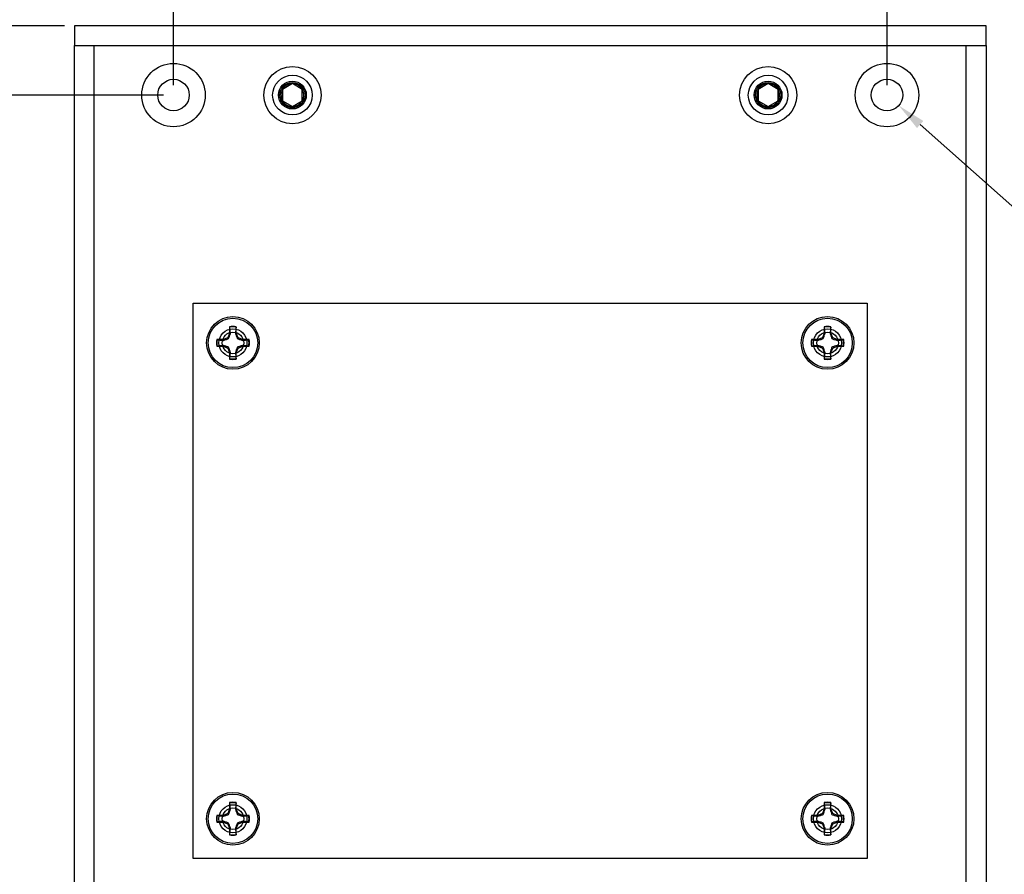
# Model space of a CAD drawing. Units: inches. Extents: x 0 to 319, y 0 to 200.
# Drawn here: x 99 to 105, y 118 to 124 of the extents above; entities that cross this region are included whole.
import ezdxf

# ---------------------------------------------------------------- set-up
doc = ezdxf.new("R2010")
doc.units = ezdxf.units.IN
doc.header["$MEASUREMENT"] = 0
for name, color, linetype in [('ACCESS PLATE', 150, 'Continuous'), ('DIM', 4, 'Continuous'), ('END CAP', 3, 'Continuous'), ('HOUSING', 7, 'Continuous'), ('SCREW', 253, 'Continuous')]:
    doc.layers.add(name, color=color, linetype=linetype)
doc.styles.get("Standard").update_dxf_attribs({"font": 'txt.shx'})
doc.dimstyles.get("Standard").update_dxf_attribs({"dimtxt": 0.5, "dimasz": 0.18, "dimexe": 0.18, "dimexo": 0.0625, "dimgap": 0.09, "dimtad": 0, "dimtih": 1, "dimtoh": 1, "dimdec": 3, "dimzin": 0, "dimdsep": 46, "dimtxsty": 'Standard', "dimcen": 0, "dimadec": 0, "dimazin": 0, "dimtfac": 1, "dimtdec": 3, "dimtofl": 0, "dimtmove": 0, "dimatfit": 3, "dimfxl": 1, "dimtolj": 1, "dimtzin": 0, "dimarcsym": 0})

# ---------------------------------------------------------------- blocks, each defined once
blk = doc.blocks.new('10-32 BUTTON HEAD')
at = {"layer": 'SCREW'}
blk.add_lwpolyline([(0, 0.0722), (-0.0625, 0.0361), (-0.0625, -0.0361), (0, -0.0722), (0.0625, -0.0361), (0.0625, 0.0361)], close=True, dxfattribs=at)
for radius in [0.1805, 0.0875]:
    blk.add_circle((0, 0), radius, dxfattribs=at)
blk.add_arc((0, 0), 0.0722, 30, 29.99977, dxfattribs=at)
blk = doc.blocks.new('8-32 PHIL FLAT')
at = {"layer": 'SCREW'}
for p, q in [((-0.0208, 0.1019), (-0.0208, 0.0613)), ((-0.0199, 0.0993), (-0.0208, 0.1019)), ((0.0199, 0.0993), (0.0208, 0.1019)), ((0.0208, 0.0613), (0.0208, 0.1019)), ((-0.0993, 0.0199), (-0.1019, 0.0208)), ((-0.0613, 0.0208), (-0.1019, 0.0208)), ((-0.0327, 0.0327), (-0.0613, 0.0208)), ((-0.0208, 0.0613), (-0.0327, 0.0327)), ((0.0327, 0.0327), (0.0208, 0.0613)), ((0.0613, 0.0208), (0.0327, 0.0327)), ((0.1019, 0.0208), (0.0613, 0.0208)), ((0.0993, 0.0199), (0.1019, 0.0208)), ((-0.0993, -0.0199), (-0.1019, -0.0208)), ((-0.1019, -0.0208), (-0.0613, -0.0208)), ((-0.0613, -0.0208), (-0.0327, -0.0327)), ((-0.0327, -0.0327), (-0.0208, -0.0613)), ((-0.0208, -0.0613), (-0.0208, -0.1019)), ((0.0208, -0.0613), (0.0327, -0.0327)), ((0.0208, -0.1019), (0.0208, -0.0613)), ((0.0327, -0.0327), (0.0613, -0.0208)), ((0.0613, -0.0208), (0.1019, -0.0208)), ((0.0993, -0.0199), (0.1019, -0.0208)), ((-0.0199, -0.0993), (-0.0208, -0.1019)), ((0.0199, -0.0993), (0.0208, -0.1019))]:
    blk.add_line(p, q, dxfattribs=at)
blk.add_circle((0, 0), 0.156, dxfattribs=at)
for radius, start, end in [(0.104, 78.46304, 101.53696), (0.1013, 78.66038, 101.33962), (0.104, 168.46304, 191.53696), (0.1013, 168.66038, 191.33962), (0.1013, 348.66038, 11.33962), (0.104, 348.46304, 11.53696), (0.104, 258.46304, 281.53696), (0.1013, 258.66038, 281.33962)]:
    blk.add_arc((0, 0), radius, start, end, dxfattribs=at)
for points in [[(-0.016, 0.0604), (-0.0173, 0.0734), (-0.0186, 0.0864), (-0.0199, 0.0993)], [(0.0199, 0.0993), (0.0186, 0.0864), (0.0173, 0.0734), (0.016, 0.0604)], [(-0.0993, 0.0199), (-0.0864, 0.0186), (-0.0734, 0.0173), (-0.0604, 0.016)], [(0.0604, 0.016), (0.0734, 0.0173), (0.0864, 0.0186), (0.0993, 0.0199)], [(-0.0604, -0.016), (-0.0734, -0.0173), (-0.0864, -0.0186), (-0.0993, -0.0199)], [(-0.0199, -0.0993), (-0.0186, -0.0864), (-0.0173, -0.0734), (-0.016, -0.0604)], [(0.016, -0.0604), (0.0173, -0.0734), (0.0186, -0.0864), (0.0199, -0.0993)], [(0.0993, -0.0199), (0.0864, -0.0186), (0.0734, -0.0173), (0.0604, -0.016)]]:
    blk.add_open_spline(points, degree=3, dxfattribs=at)
for points in [[(-0.0604, 0.016), (-0.0553, 0.0176), (-0.0501, 0.0193), (-0.0392, 0.0229), (-0.0336, 0.0248), (-0.0272, 0.0272)], [(-0.0272, 0.0272), (-0.0248, 0.0336), (-0.0229, 0.0392), (-0.0193, 0.05), (-0.0176, 0.0553), (-0.016, 0.0604)], [(0.016, 0.0604), (0.0176, 0.0553), (0.0193, 0.0501), (0.0229, 0.0392), (0.0248, 0.0336), (0.0272, 0.0272)], [(0.0272, 0.0272), (0.0336, 0.0248), (0.0392, 0.0229), (0.05, 0.0193), (0.0553, 0.0176), (0.0604, 0.016)], [(-0.0272, -0.0272), (-0.0336, -0.0248), (-0.0392, -0.0229), (-0.05, -0.0193), (-0.0553, -0.0176), (-0.0604, -0.016)], [(-0.016, -0.0604), (-0.0176, -0.0553), (-0.0193, -0.0501), (-0.0229, -0.0392), (-0.0248, -0.0336), (-0.0272, -0.0272)], [(0.0272, -0.0272), (0.0248, -0.0336), (0.0229, -0.0392), (0.0193, -0.05), (0.0176, -0.0553), (0.016, -0.0604)], [(0.0604, -0.016), (0.0553, -0.0176), (0.0501, -0.0193), (0.0392, -0.0229), (0.0336, -0.0248), (0.0272, -0.0272)]]:
    blk.add_open_spline(points, degree=3, knots=[0, 0, 0, 0, 0.5, 0.5, 1, 1, 1, 1], dxfattribs=at)
blk = doc.blocks.new('*D45')
at = {"layer": 'Defpoints', "color": 0, "transparency": 16777216}
for p in [(104.5213, 125.346), (100.0213, 123.1585), (104.5213, 123.1585)]:
    blk.add_point(p, dxfattribs=at)
at = {"layer": 'DIM', "color": 0, "lineweight": -2, "transparency": 16777216}
for p, q in [((100.0213, 123.221), (100.0213, 125.526)), ((104.5213, 123.221), (104.5213, 125.526)), ((100.2013, 125.346), (100.5563, 125.346)), ((104.3413, 125.346), (103.9863, 125.346))]:
    blk.add_line(p, q, dxfattribs=at)
at = {"layer": 'DIM', "color": 0, "transparency": 16777216}
for points in [[(100.2013, 125.376), (100.2013, 125.316), (100.0213, 125.346)], [(104.3413, 125.376), (104.3413, 125.316), (104.5213, 125.346)]]:
    blk.add_solid(points, dxfattribs=at)
at = {"layer": 'DIM', "color": 0, "transparency": 16777216, "insert": (102.2713, 125.346), "char_height": 0.5, "attachment_point": 5}
blk.add_mtext('\\A1;4.500\\P [114.30]', dxfattribs=at)
blk = doc.blocks.new('*D46')
at = {"layer": 'Defpoints', "color": 0, "transparency": 16777216}
for p in [(104.4469, 123.2245), (104.5957, 123.0924)]:
    blk.add_point(p, dxfattribs=at)
at = {"layer": 'DIM', "color": 0, "lineweight": -2, "transparency": 16777216}
for p, q in [((106.1599, 121.7038), (104.7303, 122.9729)), ((106.3399, 121.7038), (106.1599, 121.7038))]:
    blk.add_line(p, q, dxfattribs=at)
at = {"layer": 'DIM', "color": 0, "transparency": 16777216}
blk.add_solid([(104.7502, 122.9954), (104.7104, 122.9505), (104.5957, 123.0924)], dxfattribs=at)
at = {"layer": 'DIM', "color": 0, "transparency": 16777216, "insert": (108.5966, 121.7038), "char_height": 0.5, "attachment_point": 5}
blk.add_mtext('\\A1;THRU-HOLE\\PMOUNTING\\P∅0.199\\P [∅5.05]\\P4PL', dxfattribs=at)
blk = doc.blocks.new('*D44')
at = {"layer": 'Defpoints', "color": 0, "transparency": 16777216}
for p in [(98.0609, 123.596), (99.3963, 123.596), (100.0213, 123.1585)]:
    blk.add_point(p, dxfattribs=at)
at = {"layer": 'DIM', "color": 0, "lineweight": -2, "transparency": 16777216}
for p, q in [((98.0609, 123.776), (98.0609, 123.956)), ((99.3338, 123.596), (97.8809, 123.596)), ((99.9588, 123.1585), (97.8809, 123.1585)), ((98.0609, 122.9785), (98.0609, 122.2013)), ((98.0609, 122.2013), (97.8809, 122.2013))]:
    blk.add_line(p, q, dxfattribs=at)
at = {"layer": 'DIM', "color": 0, "transparency": 16777216}
for points in [[(98.0309, 123.776), (98.0909, 123.776), (98.0609, 123.596)], [(98.0309, 122.9785), (98.0909, 122.9785), (98.0609, 123.1585)]]:
    blk.add_solid(points, dxfattribs=at)
at = {"layer": 'DIM', "color": 0, "transparency": 16777216, "insert": (96.5409, 122.2013), "char_height": 0.5, "attachment_point": 5}
blk.add_mtext('\\A1;0.438\\P [11.11]', dxfattribs=at)

msp = doc.modelspace()

# ---------------------------------------------------------------- linework, layer by layer
at = {"layer": 'ACCESS PLATE'}
msp.add_lwpolyline([(100.1463, 118.346), (100.1463, 121.846), (104.3963, 121.846), (104.3963, 118.346)], close=True, dxfattribs=at)
for centre, radius in [((100.3963, 121.596), 0.166), ((104.1463, 121.596), 0.166), ((100.3963, 121.596), 0.0885), ((104.1463, 121.596), 0.0885), ((100.3963, 118.596), 0.166), ((104.1463, 118.596), 0.166), ((100.3963, 118.596), 0.0885), ((104.1463, 118.596), 0.0885)]:
    msp.add_circle(centre, radius, dxfattribs=at)
at = {"layer": 'END CAP'}
msp.add_lwpolyline([(105.1463, 123.596), (99.3963, 123.596), (99.3963, 123.471), (105.1463, 123.471)], close=True, dxfattribs=at)
for centre, radius in [((100.0213, 123.1585), 0.0995), ((100.7713, 123.1585), 0.0795), ((103.7713, 123.1585), 0.0795), ((104.5213, 123.1585), 0.0995)]:
    msp.add_circle(centre, radius, dxfattribs=at)
at = {"layer": 'HOUSING'}
for p, q in [((99.5213, 92.221), (99.5213, 123.471)), ((105.0213, 92.221), (105.0213, 123.471))]:
    msp.add_line(p, q, dxfattribs=at)
msp.add_lwpolyline([(105.1463, 123.471), (105.1463, 92.221), (99.3963, 92.221), (99.3963, 123.471)], close=True, dxfattribs=at)
for centre, radius in [((100.0213, 123.1585), 0.2), ((104.5213, 123.1585), 0.2), ((100.7713, 123.1585), 0.125), ((103.7713, 123.1585), 0.125), ((100.0213, 123.1585), 0.0995), ((104.5213, 123.1585), 0.0995), ((100.3963, 121.596), 0.068), ((104.1463, 121.596), 0.068), ((100.3963, 118.596), 0.068), ((104.1463, 118.596), 0.068)]:
    msp.add_circle(centre, radius, dxfattribs=at)

# ---------------------------------------------------------------- block references
at = {"layer": 'SCREW'}
for name, p in [('10-32 BUTTON HEAD', (100.7713, 123.1585)), ('10-32 BUTTON HEAD', (103.7713, 123.1585)), ('8-32 PHIL FLAT', (100.3963, 121.596)), ('8-32 PHIL FLAT', (104.1463, 121.596)), ('8-32 PHIL FLAT', (100.3963, 118.596)), ('8-32 PHIL FLAT', (104.1463, 118.596))]:
    msp.add_blockref(name, p, dxfattribs=at)

# ---------------------------------------------------------------- dimensions: what is measured, and where the dimension line sits
at = {"layer": 'DIM'}
dim = msp.add_linear_dim(base=(104.5213, 125.346), p1=(100.0213, 123.1585), p2=(104.5213, 123.1585), dimstyle='Standard', override={"dimpost": '\\X'}, dxfattribs=at)
dim.commit()
dim.dimension.update_dxf_attribs({"geometry": '*D45', "text_midpoint": (102.2713, 125.346), "dimtype": 160})
dim = msp.add_linear_dim(base=(98.0608648278, 123.5959759473), p1=(100.0212870995, 123.1584759473), p2=(99.3962870995, 123.5959759473), angle=90, dimstyle='Standard', override={"dimpost": '\\X'}, dxfattribs=at)
dim.commit()
dim.dimension.update_dxf_attribs({"geometry": '*D44', "text_midpoint": (96.5408648278, 122.2012900798), "dimtype": 160})
dim = msp.add_diameter_dim_2p(p1=(104.4469, 123.2245), p2=(104.5957, 123.0924), text='THRU-HOLE\\PMOUNTING\\P<>\\P4PL', dimstyle='Standard', override={"dimpost": '\\X'}, dxfattribs=at)
dim.commit()
dim.dimension.update_dxf_attribs({"geometry": '*D46', "text_midpoint": (108.5966, 121.7038), "dimtype": 163})

doc.saveas('drawing.dxf')
